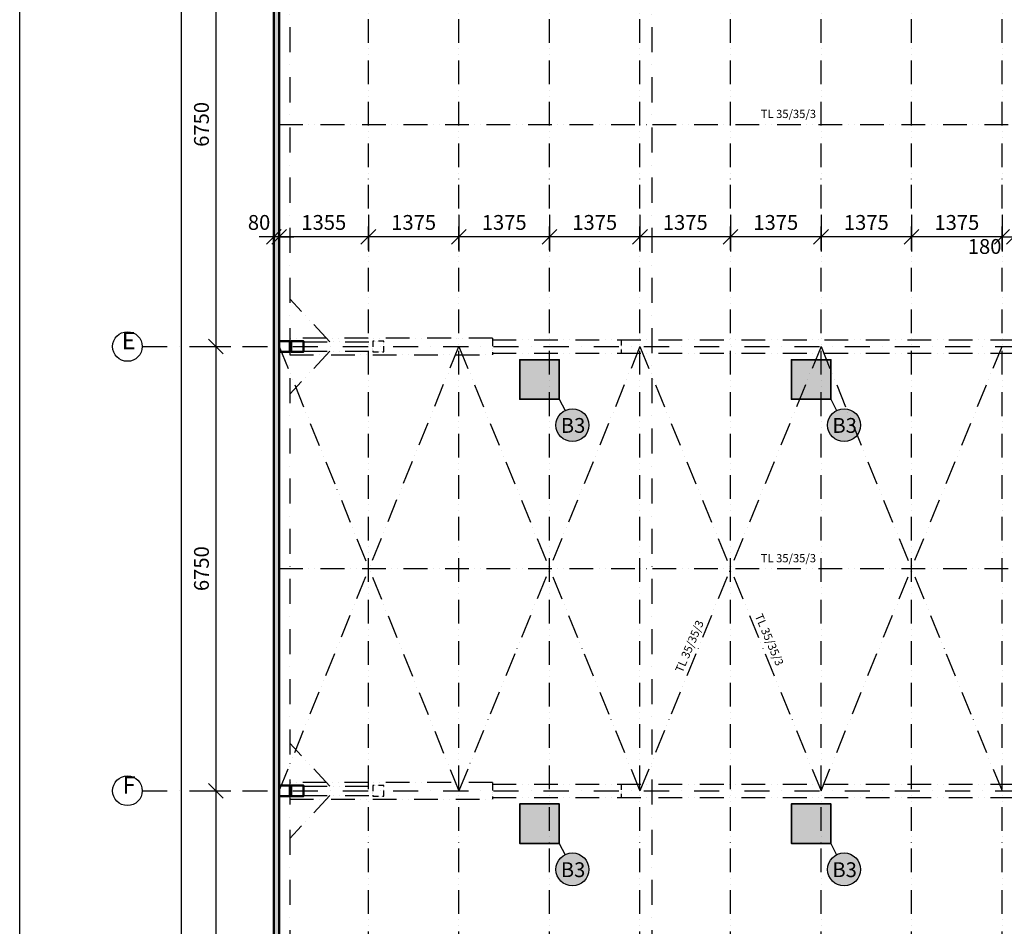
# Model space of a CAD drawing. Units: millimetres. Extents: x 229164 to 695034, y 74803 to 329737.
# Drawn here: x 506987 to 521942, y 203991 to 217766 of the extents above; entities that cross this region are included whole.
import ezdxf

# ---------------------------------------------------------------- set-up
doc = ezdxf.new("R2010")
doc.units = ezdxf.units.MM
doc.linetypes.add('ACAD_ISO12W100', pattern=[21, 12, -3, 0, -3, 0, -3])
doc.linetypes.add('ČERCHOVANÁX2', pattern=[50.8, 25.4, -12.7, 0, -12.7])
for name, color, linetype, lineweight in [('_A_ hrubá 0.5', 252, 'Continuous', 50), ('_A_popis', 14, 'Continuous', 15), ('_A_vseob', 7, 'Continuous', 25), ('Srafy', 7, 'Continuous', 0)]:
    doc.layers.add(name, color=color, linetype=linetype, lineweight=lineweight)
for name, color, linetype in [('_A_navrh balkon', 1, 'Continuous'), ('_B_koty', 5, 'Continuous'), ('_os', 24, 'Continuous'), ('_svietidla búranie', 7, 'Continuous')]:
    doc.layers.add(name, color=color, linetype=linetype)
doc.styles.add('A-uzke', font='arial.ttf', dxfattribs={"width": 0.75})
doc.styles.add('ARIAL', font='arial.ttf')
doc.styles.get("Standard").update_dxf_attribs({"font": 'arial.ttf'})
doc.dimstyles.new('_MT 1-75', dxfattribs={"dimtxt": 225, "dimasz": 225, "dimexe": 225, "dimexo": 200, "dimgap": 75, "dimtad": 1, "dimdec": 0, "dimtxsty": 'A-uzke', "dimblk": 'OBLIQUE', "dimcen": 100, "dimclrd": 174, "dimclre": 174, "dimclrt": 174, "dimadec": 0, "dimazin": 0, "dimtfac": 1, "dimtdec": 0, "dimtmove": 0, "dimatfit": 2, "dimldrblk": 'OPEN', "dimfxl": 0, "dimarcsym": 0})

# ---------------------------------------------------------------- blocks, each defined once
blk = doc.blocks.new('_Oblique')
at = {"color": 0, "linetype": 'ByBlock', "lineweight": -2}
blk.add_line((-0.5, -0.5), (0.5, 0.5), dxfattribs=at)
blk = doc.blocks.new('*D1942')
at = {"layer": '_B_koty', "color": 174, "lineweight": -2, "ltscale": 15}
for p, q in [((520533, 214799), (520533, 214242)), ((521908, 214799), (521908, 214242)), ((521908, 214467), (520533, 214467))]:
    blk.add_line(p, q, dxfattribs=at)
at = {"layer": 'Defpoints', "color": 0, "ltscale": 15}
for p in [(520533, 214999), (521908, 214999), (520533, 214467)]:
    blk.add_point(p, dxfattribs=at)
at = {"layer": '_B_koty', "color": 174, "lineweight": -2, "ltscale": 15, "xscale": 225, "yscale": 225, "zscale": 225, "rotation": 180}
blk.add_blockref('_Oblique', (520533, 214467), dxfattribs=at)
at = {"layer": '_B_koty', "color": 174, "lineweight": -2, "ltscale": 15, "xscale": 225, "yscale": 225, "zscale": 225}
blk.add_blockref('_Oblique', (521908, 214467), dxfattribs=at)
at = {"layer": '_B_koty', "color": 174, "ltscale": 15, "insert": (521221, 214656), "char_height": 225, "attachment_point": 5, "style": 'A-uzke'}
blk.add_mtext('1375', dxfattribs=at)
blk = doc.blocks.new('_Open')
at = {"color": 0, "linetype": 'ByBlock', "lineweight": -2}
for p, q in [((-1, 0.167), (0, 0)), ((-1, -0.167), (0, 0)), ((0, 0), (-1, 0))]:
    blk.add_line(p, q, dxfattribs=at)
blk = doc.blocks.new('*D1943')
at = {"layer": '_B_koty', "color": 174, "lineweight": -2, "ltscale": 15}
for p, q in [((519158, 214799), (519158, 214242)), ((520533, 214799), (520533, 214242)), ((520533, 214467), (519158, 214467))]:
    blk.add_line(p, q, dxfattribs=at)
at = {"layer": 'Defpoints', "color": 0, "ltscale": 15}
for p in [(519158, 214999), (520533, 214999), (519158, 214467)]:
    blk.add_point(p, dxfattribs=at)
at = {"layer": '_B_koty', "color": 174, "lineweight": -2, "ltscale": 15, "xscale": 225, "yscale": 225, "zscale": 225, "rotation": 180}
blk.add_blockref('_Oblique', (519158, 214467), dxfattribs=at)
at = {"layer": '_B_koty', "color": 174, "lineweight": -2, "ltscale": 15, "xscale": 225, "yscale": 225, "zscale": 225}
blk.add_blockref('_Oblique', (520533, 214467), dxfattribs=at)
at = {"layer": '_B_koty', "color": 174, "ltscale": 15, "insert": (519846, 214656), "char_height": 225, "attachment_point": 5, "style": 'A-uzke'}
blk.add_mtext('1375', dxfattribs=at)
blk = doc.blocks.new('*D1944')
at = {"layer": '_B_koty', "color": 174, "lineweight": -2, "ltscale": 15}
for p, q in [((517783, 214799), (517783, 214242)), ((519158, 214799), (519158, 214242)), ((519158, 214467), (517783, 214467))]:
    blk.add_line(p, q, dxfattribs=at)
at = {"layer": 'Defpoints', "color": 0, "ltscale": 15}
for p in [(517783, 214999), (519158, 214999), (517783, 214467)]:
    blk.add_point(p, dxfattribs=at)
at = {"layer": '_B_koty', "color": 174, "lineweight": -2, "ltscale": 15, "xscale": 225, "yscale": 225, "zscale": 225, "rotation": 180}
blk.add_blockref('_Oblique', (517783, 214467), dxfattribs=at)
at = {"layer": '_B_koty', "color": 174, "lineweight": -2, "ltscale": 15, "xscale": 225, "yscale": 225, "zscale": 225}
blk.add_blockref('_Oblique', (519158, 214467), dxfattribs=at)
at = {"layer": '_B_koty', "color": 174, "ltscale": 15, "insert": (518471, 214656), "char_height": 225, "attachment_point": 5, "style": 'A-uzke'}
blk.add_mtext('1375', dxfattribs=at)
blk = doc.blocks.new('*D1945')
at = {"layer": '_B_koty', "color": 174, "lineweight": -2, "ltscale": 15}
for p, q in [((516408, 214799), (516408, 214242)), ((517783, 214799), (517783, 214242)), ((517783, 214467), (516408, 214467))]:
    blk.add_line(p, q, dxfattribs=at)
at = {"layer": 'Defpoints', "color": 0, "ltscale": 15}
for p in [(516408, 214999), (517783, 214999), (516408, 214467)]:
    blk.add_point(p, dxfattribs=at)
at = {"layer": '_B_koty', "color": 174, "lineweight": -2, "ltscale": 15, "xscale": 225, "yscale": 225, "zscale": 225, "rotation": 180}
blk.add_blockref('_Oblique', (516408, 214467), dxfattribs=at)
at = {"layer": '_B_koty', "color": 174, "lineweight": -2, "ltscale": 15, "xscale": 225, "yscale": 225, "zscale": 225}
blk.add_blockref('_Oblique', (517783, 214467), dxfattribs=at)
at = {"layer": '_B_koty', "color": 174, "ltscale": 15, "insert": (517096, 214656), "char_height": 225, "attachment_point": 5, "style": 'A-uzke'}
blk.add_mtext('1375', dxfattribs=at)
blk = doc.blocks.new('*D1946')
at = {"layer": '_B_koty', "color": 174, "lineweight": -2, "ltscale": 15}
for p, q in [((515033, 214799), (515033, 214242)), ((516408, 214799), (516408, 214242)), ((516408, 214467), (515033, 214467))]:
    blk.add_line(p, q, dxfattribs=at)
at = {"layer": 'Defpoints', "color": 0, "ltscale": 15}
for p in [(515033, 214999), (516408, 214999), (515033, 214467)]:
    blk.add_point(p, dxfattribs=at)
at = {"layer": '_B_koty', "color": 174, "lineweight": -2, "ltscale": 15, "xscale": 225, "yscale": 225, "zscale": 225, "rotation": 180}
blk.add_blockref('_Oblique', (515033, 214467), dxfattribs=at)
at = {"layer": '_B_koty', "color": 174, "lineweight": -2, "ltscale": 15, "xscale": 225, "yscale": 225, "zscale": 225}
blk.add_blockref('_Oblique', (516408, 214467), dxfattribs=at)
at = {"layer": '_B_koty', "color": 174, "ltscale": 15, "insert": (515721, 214656), "char_height": 225, "attachment_point": 5, "style": 'A-uzke'}
blk.add_mtext('1375', dxfattribs=at)
blk = doc.blocks.new('*D1947')
at = {"layer": '_B_koty', "color": 174, "lineweight": -2, "ltscale": 15}
for p, q in [((513658, 214799), (513658, 214242)), ((515033, 214799), (515033, 214242)), ((515033, 214467), (513658, 214467))]:
    blk.add_line(p, q, dxfattribs=at)
at = {"layer": 'Defpoints', "color": 0, "ltscale": 15}
for p in [(513658, 214999), (515033, 214999), (513658, 214467)]:
    blk.add_point(p, dxfattribs=at)
at = {"layer": '_B_koty', "color": 174, "lineweight": -2, "ltscale": 15, "xscale": 225, "yscale": 225, "zscale": 225, "rotation": 180}
blk.add_blockref('_Oblique', (513658, 214467), dxfattribs=at)
at = {"layer": '_B_koty', "color": 174, "lineweight": -2, "ltscale": 15, "xscale": 225, "yscale": 225, "zscale": 225}
blk.add_blockref('_Oblique', (515033, 214467), dxfattribs=at)
at = {"layer": '_B_koty', "color": 174, "ltscale": 15, "insert": (514346, 214656), "char_height": 225, "attachment_point": 5, "style": 'A-uzke'}
blk.add_mtext('1375', dxfattribs=at)
blk = doc.blocks.new('*D1948')
at = {"layer": '_B_koty', "color": 174, "lineweight": -2, "ltscale": 15}
for p, q in [((512283, 214799), (512283, 214242)), ((513658, 214799), (513658, 214242)), ((513658, 214467), (512283, 214467))]:
    blk.add_line(p, q, dxfattribs=at)
at = {"layer": 'Defpoints', "color": 0, "ltscale": 15}
for p in [(512283, 214999), (513658, 214999), (512283, 214467)]:
    blk.add_point(p, dxfattribs=at)
at = {"layer": '_B_koty', "color": 174, "lineweight": -2, "ltscale": 15, "xscale": 225, "yscale": 225, "zscale": 225, "rotation": 180}
blk.add_blockref('_Oblique', (512283, 214467), dxfattribs=at)
at = {"layer": '_B_koty', "color": 174, "lineweight": -2, "ltscale": 15, "xscale": 225, "yscale": 225, "zscale": 225}
blk.add_blockref('_Oblique', (513658, 214467), dxfattribs=at)
at = {"layer": '_B_koty', "color": 174, "ltscale": 15, "insert": (512971, 214656), "char_height": 225, "attachment_point": 5, "style": 'A-uzke'}
blk.add_mtext('1375', dxfattribs=at)
blk = doc.blocks.new('*D1949')
at = {"layer": '_B_koty', "color": 174, "lineweight": -2, "ltscale": 15}
for p, q in [((510928, 214799), (510928, 214242)), ((512283, 214799), (512283, 214242)), ((512283, 214467), (510928, 214467))]:
    blk.add_line(p, q, dxfattribs=at)
at = {"layer": 'Defpoints', "color": 0, "ltscale": 15}
for p in [(510928, 214999), (512283, 214999), (510928, 214467)]:
    blk.add_point(p, dxfattribs=at)
at = {"layer": '_B_koty', "color": 174, "lineweight": -2, "ltscale": 15, "xscale": 225, "yscale": 225, "zscale": 225, "rotation": 180}
blk.add_blockref('_Oblique', (510928, 214467), dxfattribs=at)
at = {"layer": '_B_koty', "color": 174, "lineweight": -2, "ltscale": 15, "xscale": 225, "yscale": 225, "zscale": 225}
blk.add_blockref('_Oblique', (512283, 214467), dxfattribs=at)
at = {"layer": '_B_koty', "color": 174, "ltscale": 15, "insert": (511606, 214656), "char_height": 225, "attachment_point": 5, "style": 'A-uzke'}
blk.add_mtext('1355', dxfattribs=at)
blk = doc.blocks.new('*D1950')
at = {"layer": '_B_koty', "color": 174, "lineweight": -2, "ltscale": 15}
for p, q in [((521908, 214799), (521908, 214242)), ((522088, 214799), (522088, 214242)), ((521908, 214467), (522088, 214467))]:
    blk.add_line(p, q, dxfattribs=at)
at = {"layer": 'Defpoints', "color": 0, "ltscale": 15}
for p in [(521908, 214999), (522088, 214999), (522088, 214467)]:
    blk.add_point(p, dxfattribs=at)
at = {"layer": '_B_koty', "color": 174, "lineweight": -2, "ltscale": 15, "xscale": 225, "yscale": 225, "zscale": 225, "rotation": 180}
blk.add_blockref('_Oblique', (521908, 214467), dxfattribs=at)
at = {"layer": '_B_koty', "color": 174, "lineweight": -2, "ltscale": 15, "xscale": 225, "yscale": 225, "zscale": 225}
blk.add_blockref('_Oblique', (522088, 214467), dxfattribs=at)
at = {"layer": '_B_koty', "color": 174, "ltscale": 15, "insert": (521643, 214291), "char_height": 225, "attachment_point": 5, "style": 'A-uzke'}
blk.add_mtext('180', dxfattribs=at)
blk = doc.blocks.new('*D1952')
at = {"layer": '_B_koty', "color": 174, "lineweight": -2, "ltscale": 15}
for p, q in [((510928, 214799), (510928, 214242)), ((510848, 214467), (510623, 214467)), ((510848, 214467), (510848, 214242)), ((510928, 214467), (510848, 214467)), ((510928, 214467), (511153, 214467))]:
    blk.add_line(p, q, dxfattribs=at)
at = {"layer": 'Defpoints', "color": 0, "linetype": 'ACAD_ISO12W100', "ltscale": 15}
for p in [(510928, 214999), (510848, 214470), (510848, 214467)]:
    blk.add_point(p, dxfattribs=at)
at = {"layer": '_B_koty', "color": 174, "linetype": 'ACAD_ISO12W100', "lineweight": -2, "ltscale": 15, "xscale": 225, "yscale": 225, "zscale": 225}
blk.add_blockref('_Oblique', (510848, 214467), dxfattribs=at)
at = {"layer": '_B_koty', "color": 174, "linetype": 'ACAD_ISO12W100', "lineweight": -2, "ltscale": 15, "xscale": 225, "yscale": 225, "zscale": 225, "rotation": 180}
blk.add_blockref('_Oblique', (510928, 214467), dxfattribs=at)
at = {"layer": '_B_koty', "color": 174, "linetype": 'ACAD_ISO12W100', "ltscale": 15, "insert": (510623, 214656), "char_height": 225, "attachment_point": 5, "style": 'A-uzke'}
blk.add_mtext('80', dxfattribs=at)
blk = doc.blocks.new('*D2259')
at = {"layer": '_B_koty', "color": 174, "lineweight": -2, "ltscale": 15}
for p, q in [((509567, 219550), (510192, 219550)), ((509967, 219550), (509967, 212800)), ((509567, 212800), (510192, 212800))]:
    blk.add_line(p, q, dxfattribs=at)
at = {"layer": 'Defpoints', "color": 0, "linetype": 'ACAD_ISO12W100', "ltscale": 15}
for p in [(508848, 219550), (508848, 212800), (509967, 212800)]:
    blk.add_point(p, dxfattribs=at)
at = {"layer": '_B_koty', "color": 174, "linetype": 'ACAD_ISO12W100', "lineweight": -2, "ltscale": 15, "xscale": 225, "yscale": 225, "zscale": 225}
for p, rotation in [((509967, 219550), 90), ((509967, 212800), 270)]:
    blk.add_blockref('_Oblique', p, dxfattribs=dict(at, rotation=rotation))
at = {"layer": '_B_koty', "color": 174, "linetype": 'ACAD_ISO12W100', "ltscale": 15, "insert": (509777, 216175), "char_height": 225, "attachment_point": 5, "rotation": 90, "style": 'A-uzke'}
blk.add_mtext('6750', dxfattribs=at)
blk = doc.blocks.new('*D2220')
at = {"layer": '_B_koty', "color": 174, "lineweight": -2, "ltscale": 15}
for p, q in [((509567, 212800), (510192, 212800)), ((509967, 212800), (509967, 206050)), ((509567, 206050), (510192, 206050))]:
    blk.add_line(p, q, dxfattribs=at)
at = {"layer": 'Defpoints', "color": 0, "linetype": 'ACAD_ISO12W100', "ltscale": 15}
for p in [(508848, 212800), (508848, 206050), (509967, 206050)]:
    blk.add_point(p, dxfattribs=at)
at = {"layer": '_B_koty', "color": 174, "linetype": 'ACAD_ISO12W100', "lineweight": -2, "ltscale": 15, "xscale": 225, "yscale": 225, "zscale": 225}
for p, rotation in [((509967, 212800), 90), ((509967, 206050), 270)]:
    blk.add_blockref('_Oblique', p, dxfattribs=dict(at, rotation=rotation))
at = {"layer": '_B_koty', "color": 174, "linetype": 'ACAD_ISO12W100', "ltscale": 15, "insert": (509777, 209425), "char_height": 225, "attachment_point": 5, "rotation": 90, "style": 'A-uzke'}
blk.add_mtext('6750', dxfattribs=at)
blk = doc.blocks.new('*D2221')
at = {"layer": '_B_koty', "color": 174, "lineweight": -2, "ltscale": 15}
for p, q in [((509567, 206050), (510192, 206050)), ((509967, 206050), (509967, 199300)), ((509567, 199300), (510192, 199300))]:
    blk.add_line(p, q, dxfattribs=at)
at = {"layer": 'Defpoints', "color": 0, "linetype": 'ACAD_ISO12W100', "ltscale": 15}
for p in [(508848, 206050), (508848, 199300), (509967, 199300)]:
    blk.add_point(p, dxfattribs=at)
at = {"layer": '_B_koty', "color": 174, "linetype": 'ACAD_ISO12W100', "lineweight": -2, "ltscale": 15, "xscale": 225, "yscale": 225, "zscale": 225}
for p, rotation in [((509967, 206050), 90), ((509967, 199300), 270)]:
    blk.add_blockref('_Oblique', p, dxfattribs=dict(at, rotation=rotation))
at = {"layer": '_B_koty', "color": 174, "linetype": 'ACAD_ISO12W100', "ltscale": 15, "insert": (509777, 202675), "char_height": 225, "attachment_point": 5, "rotation": 90, "style": 'A-uzke'}
blk.add_mtext('6750', dxfattribs=at)
blk = doc.blocks.new('*D2228')
at = {"layer": '_B_koty', "color": 174, "lineweight": -2, "ltscale": 15}
for p, q in [((509843, 240040), (509218, 240040)), ((509443, 199060), (509443, 240040)), ((509843, 199060), (509218, 199060))]:
    blk.add_line(p, q, dxfattribs=at)
at = {"layer": 'Defpoints', "color": 0, "linetype": 'ACAD_ISO12W100', "ltscale": 15}
for p in [(509443, 240040), (510848, 240040), (510848, 199060)]:
    blk.add_point(p, dxfattribs=at)
at = {"layer": '_B_koty', "color": 174, "linetype": 'ACAD_ISO12W100', "lineweight": -2, "ltscale": 15, "xscale": 225, "yscale": 225, "zscale": 225}
for p, rotation in [((509443, 240040), 90), ((509443, 199060), 270)]:
    blk.add_blockref('_Oblique', p, dxfattribs=dict(at, rotation=rotation))
at = {"layer": '_B_koty', "color": 174, "linetype": 'ACAD_ISO12W100', "ltscale": 15, "insert": (509253, 220190), "char_height": 225, "attachment_point": 5, "rotation": 90, "style": 'A-uzke'}
blk.add_mtext('40980', dxfattribs=at)

msp = doc.modelspace()

# ---------------------------------------------------------------- hatches: boundary and pattern name
at = {"layer": '_A_popis', "ltscale": 15}
h = msp.add_hatch(color=2, dxfattribs=at)
h.dxf.hatch_style = 1
h.paths.add_polyline_path([(515632.7, 211605, 1), (515132.7, 211605, 1)])
h = msp.add_hatch(color=2, dxfattribs=at)
h.dxf.hatch_style = 1
h.paths.add_polyline_path([(519757.7, 211605, 1), (519257.7, 211605, 1)])
h = msp.add_hatch(color=2, dxfattribs=at)
h.dxf.hatch_style = 1
h.paths.add_polyline_path([(515632.7, 204855, 1), (515132.7, 204855, 1)])
h = msp.add_hatch(color=2, dxfattribs=at)
h.dxf.hatch_style = 1
h.paths.add_polyline_path([(519757.7, 204855, 1), (519257.7, 204855, 1)])
at = {"layer": '_A_vseob', "ltscale": 15}
h = msp.add_hatch(color=2, dxfattribs=at)
h.dxf.hatch_style = 1
h.paths.add_polyline_path([(515183.3, 212600), (514583.3, 212600), (514583.3, 212000), (515183.3, 212000)])
h = msp.add_hatch(color=2, dxfattribs=at)
h.dxf.hatch_style = 1
h.paths.add_polyline_path([(519308.3, 212600), (518708.3, 212600), (518708.3, 212000), (519308.3, 212000)])
h = msp.add_hatch(color=2, dxfattribs=at)
h.dxf.hatch_style = 1
h.paths.add_polyline_path([(515183.3, 205850), (514583.3, 205850), (514583.3, 205250), (515183.3, 205250)])
h = msp.add_hatch(color=2, dxfattribs=at)
h.dxf.hatch_style = 1
h.paths.add_polyline_path([(519308.3, 205850), (518708.3, 205850), (518708.3, 205250), (519308.3, 205250)])
at = {"layer": 'Srafy', "ltscale": 15}
h = msp.add_hatch(dxfattribs=at)
h.set_pattern_fill('HONEY', color=8, scale=10)
h.set_pattern_definition([(0, (299518.38, 259434.19), (47.625, 27.4963064), [31.75, -63.5]), (120, (299518.38, 259434.19), (-47.625, 27.4963066), [31.75, -63.5]), (60, (299518.38, 259434.19), (1e-07, 54.992613), [-63.5, 31.75])])
h.paths.add_polyline_path([(533248.3, 240040), (533088.3, 240040), (533088.3, 239960), (533248.3, 239960)])
h.paths.add_polyline_path([(510928.3, 233050), (510848.3, 233050), (510848.3, 232750), (510848.3, 226300), (510928.3, 226300), (510928.3, 226380)])
h.paths.add_polyline_path([(510928.3, 237570), (510848.3, 237570), (510848.3, 237520), (510848.3, 233050), (510928.3, 233050), (510928.3, 233130)])
h.paths.add_polyline_path([(510928.3, 239800), (510848.3, 239800), (510848.3, 238570), (510928.3, 238570)])
h.paths.add_polyline_path([(511088.3, 240040), (510848.3, 240040), (510848.3, 239800), (510928.3, 239800), (510928.3, 239880), (510928.3, 239960), (511088.3, 239960)])
h.paths.add_polyline_path([(516588.3, 240040), (511088.3, 240040), (511088.3, 239960), (516588.3, 239960)])
h.paths.add_polyline_path([(522088.3, 240040), (516588.3, 240040), (516588.3, 239960), (516668.3, 239960), (522088.3, 239960)])
h.paths.add_polyline_path([(527588.3, 240040), (522088.3, 240040), (522088.3, 239960), (522168.3, 239960), (527588.3, 239960)])
h.paths.add_polyline_path([(533088.3, 240040), (527588.3, 240040), (527588.3, 239960), (527668.3, 239960), (533088.3, 239960)])
h.paths.add_polyline_path([(510928.3, 226300), (510848.3, 226300), (510848.3, 219550), (510928.3, 219550), (510928.3, 219630)])
h.paths.add_polyline_path([(510928.3, 212800), (510848.3, 212800), (510848.3, 206050), (510928.3, 206050), (510928.3, 206130)])
h.paths.add_polyline_path([(510928.3, 219550), (510848.3, 219550), (510848.3, 212800), (510928.3, 212800), (510928.3, 212880)])
h.paths.add_polyline_path([(516588.3, 199140), (516508.3, 199140), (511088.3, 199140), (511088.3, 199060), (516588.3, 199060)])
h.paths.add_polyline_path([(511088.3, 199140), (510928.3, 199140), (510928.3, 199300), (510848.3, 199300), (510848.3, 199060), (511088.3, 199060)])
h.paths.add_polyline_path([(510928.3, 206050), (510848.3, 206050), (510848.3, 199300), (510928.3, 199300), (510928.3, 199380)])
h.paths.add_polyline_path([(529993.3, 199140), (527588.3, 199140), (527588.3, 199060), (529993.3, 199060)])
h.paths.add_polyline_path([(527588.3, 199140), (527508.3, 199140), (522088.3, 199140), (522088.3, 199060), (527588.3, 199060)])
h.paths.add_polyline_path([(522088.3, 199140), (522008.3, 199140), (516588.3, 199140), (516588.3, 199060), (522088.3, 199060)])
h.paths.add_polyline_path([(533328.3, 215640), (533248.3, 215640), (533248.3, 212880), (533248.3, 212800), (533328.3, 212800)])
h.paths.add_polyline_path([(533328.3, 212800), (533248.3, 212800), (533248.3, 212720), (533248.3, 206050), (533328.3, 206050)])
h.paths.add_polyline_path([(533328.3, 206050), (533248.3, 206050), (533248.3, 205970), (533248.3, 199300), (533328.3, 199300)])
h.paths.add_polyline_path([(533328.3, 199300), (533248.3, 199300), (533248.3, 199220), (533248.3, 199140), (533088.3, 199140), (533088.3, 199060), (533328.3, 199060)])
h.paths.add_polyline_path([(533088.3, 199140), (531893.3, 199140), (531893.3, 199060), (531943.3, 199060), (533088.3, 199060)])
h.paths.add_polyline_path([(540644.3, 239960), (540644.3, 240040), (533623.3, 240040), (533623.3, 239960)])

# ---------------------------------------------------------------- linework, layer by layer
at = {"layer": '_A_ hrubá 0.5', "ltscale": 15}
for p, q in [((510848.3, 237570), (510848.3, 199060)), ((510928.3, 199140), (510928.3, 237570))]:
    msp.add_line(p, q, dxfattribs=at)
at = {"layer": '_A_navrh balkon', "color": 18, "ltscale": 15}
for p, q in [((515183.3, 212000), (515270, 211828.2)), ((519308.3, 212000), (519395, 211828.2)), ((515183.3, 205250), (515270, 205078.2)), ((519308.3, 205250), (519395, 205078.2))]:
    msp.add_line(p, q, dxfattribs=at)
for centre in [(515382.7, 211605), (519507.7, 211605), (515382.7, 204855), (519507.7, 204855)]:
    msp.add_circle(centre, 250, dxfattribs=at)
at = {"layer": '_A_vseob', "ltscale": 15}
for p, q in [((510848.3, 240040), (510848.3, 199060)), ((510928.3, 237620), (510928.3, 199140)), ((511088.3, 212925), (511088.3, 212675)), ((511109.7, 212880), (511088.3, 212880)), ((511109.7, 212720), (511088.3, 212720)), ((511088.3, 206175), (511088.3, 205925)), ((511109.7, 206130), (511088.3, 206130)), ((511109.7, 205970), (511088.3, 205970))]:
    msp.add_line(p, q, dxfattribs=at)
at = {"layer": '_A_vseob', "color": 114, "linetype": 'ACAD_ISO12W100', "ltscale": 30}
for p, q in [((512283.3, 199140), (512283.3, 239960)), ((513658.3, 199140), (513658.3, 239960)), ((515033.3, 199140), (515033.3, 239960)), ((516408.3, 199140), (516408.3, 239960)), ((517783.3, 199140), (517783.3, 239960)), ((519158.3, 199140), (519158.3, 239960)), ((520533.3, 199140), (520533.3, 239960)), ((521908.3, 199140), (521908.3, 239960))]:
    msp.add_line(p, q, dxfattribs=at)
at = {"layer": '_A_vseob', "color": 152, "linetype": 'ACAD_ISO12W100', "ltscale": 30}
for p, q in [((510928.3, 216175), (533248.3, 216175)), ((510928.3, 206050), (513658.3, 212800)), ((510928.3, 212800), (513658.3, 206050)), ((513658.3, 212800), (516408.3, 206050)), ((516408.3, 212800), (513658.3, 206050)), ((516408.3, 212800), (519158.3, 206050)), ((519158.3, 212800), (516408.3, 206050)), ((519158.3, 212800), (521908.3, 206050)), ((519158.3, 206050), (521908.3, 212800)), ((510928.3, 209425), (533248.3, 209425))]:
    msp.add_line(p, q, dxfattribs=at)
at = {"layer": '_A_vseob', "linetype": 'ACAD_ISO12W100', "ltscale": 30}
for p, q in [((511697.6, 212870), (511088.3, 213525)), ((514168.9, 212925), (511088.3, 212925)), ((511299.7, 212870), (512353, 212870)), ((514168.9, 212900), (522088.3, 212900)), ((511697.6, 212730), (511088.3, 212075)), ((511088.3, 212675), (514168.9, 212675)), ((511299.7, 212730), (512353, 212730)), ((514168.9, 212700), (522088.3, 212700)), ((511697.6, 206120), (511088.3, 206775)), ((514168.9, 206175), (511088.3, 206175)), ((511299.7, 206120), (512353, 206120)), ((514168.9, 206150), (522088.3, 206150)), ((511697.6, 205980), (511088.3, 205325)), ((511299.7, 205980), (512353, 205980)), ((514168.9, 205950), (522088.3, 205950)), ((511088.3, 205925), (514168.9, 205925))]:
    msp.add_line(p, q, dxfattribs=at)
at = {"layer": '_A_vseob', "linetype": 'ACAD_ISO12W100', "ltscale": 10}
for p, q in [((514168.9, 212925), (514168.9, 212675)), ((514168.9, 206175), (514168.9, 205925))]:
    msp.add_line(p, q, dxfattribs=at)
at = {"layer": '_A_vseob', "linetype": 'ACAD_ISO12W100', "ltscale": 7}
for p, q in [((516122.6, 212900), (516122.6, 212700)), ((516122.6, 206150), (516122.6, 205950))]:
    msp.add_line(p, q, dxfattribs=at)
at = {"layer": '_A_vseob', "color": 18, "linetype": 'Continuous'}
msp.add_lwpolyline([(548987.4, 244296.3), (548987.4, 184896.3), (506987.4, 184896.3), (506987.4, 244296.3)], close=True, dxfattribs=at)
at = {"layer": '_A_vseob', "ltscale": 15}
for points in [[(510928.3, 212720), (511088.3, 212720), (511088.3, 212880), (510928.3, 212880)], [(511109.7, 212720), (511299.7, 212720), (511299.7, 212880), (511109.7, 212880)], [(510928.3, 205970), (511088.3, 205970), (511088.3, 206130), (510928.3, 206130)], [(511109.7, 205970), (511299.7, 205970), (511299.7, 206130), (511109.7, 206130)]]:
    msp.add_lwpolyline(points, close=True, dxfattribs=at)
at = {"layer": '_A_vseob', "lineweight": 50, "ltscale": 15}
for points in [[(510928.3, 212880), (511088.3, 212880), (511088.3, 212720), (510928.3, 212720)], [(511109.7, 212880), (511299.7, 212880), (511299.7, 212720), (511109.7, 212720)], [(510928.3, 206130), (511088.3, 206130), (511088.3, 205970), (510928.3, 205970)], [(511109.7, 206130), (511299.7, 206130), (511299.7, 205970), (511109.7, 205970)]]:
    msp.add_lwpolyline(points, close=True, dxfattribs=at)
at = {"layer": '_A_vseob', "linetype": 'ACAD_ISO12W100', "ltscale": 7}
for points in [[(512353, 212720), (512519.7, 212720), (512519.7, 212880), (512353, 212880)], [(512353, 205970), (512519.7, 205970), (512519.7, 206130), (512353, 206130)]]:
    msp.add_lwpolyline(points, close=True, dxfattribs=at)
at = {"layer": '_os', "linetype": 'ČERCHOVANÁX2', "ltscale": 15}
for p, q in [((511088.3, 242040), (511088.3, 197060)), ((516588.3, 242040), (516588.3, 197060)), ((508848.3, 212800), (535125.2, 212800)), ((508848.3, 206050), (535125.2, 206050))]:
    msp.add_line(p, q, dxfattribs=at)
at = {"layer": '_os', "color": 244, "linetype": 'Continuous'}
for centre in [(508623.3, 212800), (508623.3, 206050)]:
    msp.add_circle(centre, 225, dxfattribs=at)
at = {"layer": '_svietidla búranie', "lineweight": 35, "ltscale": 15}
for points in [[(515183.3, 212000), (514583.3, 212000), (514583.3, 212600), (515183.3, 212600)], [(519308.3, 212000), (518708.3, 212000), (518708.3, 212600), (519308.3, 212600)], [(515183.3, 205250), (514583.3, 205250), (514583.3, 205850), (515183.3, 205850)], [(519308.3, 205250), (518708.3, 205250), (518708.3, 205850), (519308.3, 205850)]]:
    msp.add_lwpolyline(points, close=True, dxfattribs=at)

# ---------------------------------------------------------------- texts
at = {"layer": '_A_popis', "color": 8, "lineweight": 15, "char_height": 125, "attachment_point": 1}
for insert in [(518242.8, 216396.3), (518242.8, 209646.3)]:
    msp.add_mtext_dynamic_manual_height_columns('TL 35/35/3', width=14697.405, gutter_width=12.5, heights=[0], dxfattribs=dict(at, insert=insert))
at = {"layer": '_A_popis', "color": 7, "lineweight": 15, "char_height": 225, "attachment_point": 7}
for insert in [(515206.2, 211488.5), (519331.2, 211488.5), (515206.2, 204738.5), (519331.2, 204738.5)]:
    msp.add_mtext_dynamic_manual_height_columns('B3', width=565.417, gutter_width=12.5, heights=[0], dxfattribs=dict(at, insert=insert))
at = {"layer": '_A_popis', "color": 8, "lineweight": 15, "char_height": 125, "attachment_point": 1}
for insert, rotation in [((516938.1, 207882.6), 66.9749), ((518265.7, 208757.2), 293.08379)]:
    msp.add_mtext_dynamic_manual_height_columns('TL 35/35/3', width=14697.405, gutter_width=12.5, heights=[0], dxfattribs=dict(at, insert=insert, rotation=rotation))
at = {"layer": '_os', "color": 244, "linetype": 'Continuous', "char_height": 262.5, "width": 2753.436, "attachment_point": 7, "style": 'ARIAL'}
for s, insert in [('E', (508536, 212675)), ('F', (508550.4, 205925))]:
    msp.add_mtext(s, dxfattribs=dict(at, insert=insert))

# ---------------------------------------------------------------- dimensions: what is measured, and where the dimension line sits
at = {"layer": '_B_koty', "color": 114, "linetype": 'ACAD_ISO12W100', "ltscale": 15}
for base, p1, p2, angle, override, picture, middle in [((509443.1, 240040), (510848.3, 199060), (510848.3, 240040), 90, {"dimfxl": 400, "dimfxlon": 1, "dimtfill": 1}, '*D2228', (509443.1, 220189.9)), ((510848.3, 214466.5), (510928.3, 214998.5), (510848.3, 214470.3), 180, {"dimtmove": 1, "dimfxl": 400, "dimfxlon": 1, "dimtfill": 1}, '*D1952', (510623.3, 214466.5))]:
    dim = msp.add_linear_dim(base=base, p1=p1, p2=p2, angle=angle, dimstyle='_MT 1-75', override=override, dxfattribs=at)
    dim.commit()
    dim.dimension.update_dxf_attribs({"geometry": picture, "text_midpoint": middle, "dimtype": 160})
for base, p1, p2, picture, middle in [((509966.6, 212800), (508848.3, 219550), (508848.3, 212800), '*D2259', (509776.7, 216175)), ((509966.6, 206050), (508848.3, 212800), (508848.3, 206050), '*D2220', (509776.7, 209425)), ((509966.6, 199300), (508848.3, 206050), (508848.3, 199300), '*D2221', (509776.7, 202675))]:
    dim = msp.add_linear_dim(base=base, p1=p1, p2=p2, angle=90, dimstyle='_MT 1-75', override={"dimtmove": 1, "dimfxl": 400, "dimfxlon": 1, "dimtfill": 1}, dxfattribs=at)
    dim.commit()
    dim.dimension.update_dxf_attribs({"geometry": picture, "text_midpoint": middle})
at = {"layer": '_B_koty', "ltscale": 15}
for base, p1, p2, picture, middle in [((510928.3, 214466.5), (512283.3, 214998.5), (510928.3, 214998.5), '*D1949', (511605.8, 214656.5)), ((512283.3, 214466.5), (513658.3, 214998.5), (512283.3, 214998.5), '*D1948', (512970.8, 214656.5)), ((513658.3, 214466.5), (515033.3, 214998.5), (513658.3, 214998.5), '*D1947', (514345.8, 214656.5)), ((515033.3, 214466.5), (516408.3, 214998.5), (515033.3, 214998.5), '*D1946', (515720.8, 214656.5)), ((516408.3, 214466.5), (517783.3, 214998.5), (516408.3, 214998.5), '*D1945', (517095.8, 214656.5)), ((517783.3, 214466.5), (519158.3, 214998.5), (517783.3, 214998.5), '*D1944', (518470.8, 214656.5)), ((519158.3, 214466.5), (520533.3, 214998.5), (519158.3, 214998.5), '*D1943', (519845.8, 214656.5)), ((520533.3, 214466.5), (521908.3, 214998.5), (520533.3, 214998.5), '*D1942', (521220.8, 214656.5))]:
    dim = msp.add_linear_dim(base=base, p1=p1, p2=p2, angle=180, dimstyle='_MT 1-75', override={"dimtmove": 1, "dimfxl": 400, "dimfxlon": 1, "dimtfill": 1}, dxfattribs=at)
    dim.commit()
    dim.dimension.update_dxf_attribs({"geometry": picture, "text_midpoint": middle})
dim = msp.add_linear_dim(base=(522088.3, 214466.5), p1=(521908.3, 214998.5), p2=(522088.3, 214998.5), angle=180, dimstyle='_MT 1-75', override={"dimtmove": 1, "dimfxl": 400, "dimfxlon": 1, "dimtfill": 1}, dxfattribs=at)
dim.commit()
dim.dimension.update_dxf_attribs({"geometry": '*D1950', "text_midpoint": (521643.3, 214100.8), "dimtype": 160})

doc.saveas('drawing.dxf')
